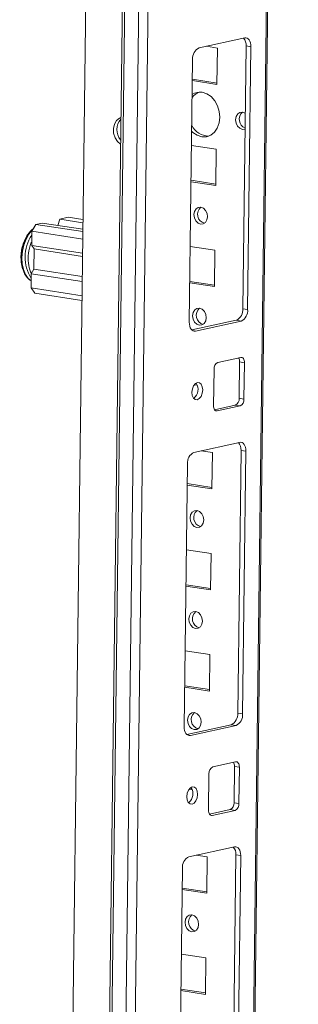
# Model space of a CAD drawing. Units: millimetres. Extents: x -5 to 11576, y 17 to 11644.
# Drawn here: x 8451 to 8519, y 2734 to 2973 of the extents above; entities that cross this region are included whole.
import ezdxf

# ---------------------------------------------------------------- set-up
doc = ezdxf.new("R2010")
doc.units = ezdxf.units.MM

msp = doc.modelspace()

# ---------------------------------------------------------------- linework, layer by layer
at = {"color": 7, "linetype": 'Continuous', "lineweight": 15}
for p, q in [((8474.4, 3574.708), (8450.817, 1706.123)), ((8483.235, 3569.298), (8459.653, 1700.775)), ((8460.266, 1700.539), (8483.849, 3569.125)), ((8487.234, 3568.604), (8463.651, 1700.019)), ((8495.091, 1706.519), (8518.535, 3564.118)), ((8466.301, 1732.004), (8489.077, 3536.663)), ((8505.521, 2968.968), (8494.424, 2966.543)), ((8496.203, 2966.932), (8498.885, 2966.519)), ((8505.044, 2903.102), (8505.851, 2967.028)), ((8507.032, 2966.846), (8505.851, 2967.028)), ((8506.225, 2902.921), (8507.032, 2966.846)), ((8498.885, 2966.519), (8498.773, 2957.668)), ((8492.852, 2963.747), (8492.045, 2899.822)), ((8498.773, 2957.668), (8492.787, 2958.588)), ((8498.778, 2958.012), (8492.791, 2958.932)), ((8492.588, 2942.853), (8498.575, 2941.933)), ((8498.575, 2941.933), (8498.463, 2933.081)), ((8498.463, 2933.081), (8492.476, 2934.002)), ((8498.467, 2933.425), (8492.481, 2934.345)), ((8453.774, 2921.944), (8454.717, 2923.621)), ((8454.717, 2923.621), (8456.258, 2923.958)), ((8454.717, 2923.621), (8466.16, 2921.862)), ((8456.258, 2923.958), (8466.168, 2922.435)), ((8460.106, 2923.367), (8460.574, 2924.901)), ((8462.608, 2925.346), (8460.574, 2924.901)), ((8460.574, 2924.901), (8466.188, 2924.038)), ((8462.608, 2925.346), (8466.197, 2924.794)), ((8453.73, 2918.502), (8453.774, 2921.944)), ((8466.137, 2920.043), (8453.774, 2921.944)), ((8452.626, 2920.91), (8452.327, 2920.384)), ((8452.624, 2920.872), (8452.523, 2920.684)), ((8466.094, 2916.601), (8453.73, 2918.502)), ((8453.73, 2918.502), (8454.334, 2917.653)), ((8454.272, 2912.736), (8454.334, 2917.653)), ((8466.084, 2915.847), (8454.334, 2917.653)), ((8492.278, 2918.266), (8498.264, 2917.346)), ((8498.264, 2917.346), (8498.153, 2908.495)), ((8451.331, 2913.63), (8451.533, 2912.806)), ((8454.272, 2912.736), (8453.643, 2911.618)), ((8454.272, 2912.736), (8466.022, 2910.929)), ((8453.6, 2908.175), (8453.643, 2911.618)), ((8453.643, 2911.618), (8466.007, 2909.717)), ((8498.153, 2908.495), (8492.166, 2909.415)), ((8498.157, 2908.838), (8492.17, 2909.759)), ((8465.964, 2906.275), (8453.6, 2908.175)), ((8454.506, 2906.902), (8453.6, 2908.175)), ((8465.949, 2905.143), (8454.506, 2906.902)), ((8506.225, 2902.921), (8505.044, 2903.102)), ((8492.68, 2897.949), (8503.472, 2900.307)), ((8493.555, 2897.7), (8504.653, 2900.125)), ((8504.653, 2900.125), (8503.472, 2900.307)), ((8504.541, 2891.274), (8498.992, 2890.062)), ((8504.154, 2881.331), (8504.266, 2890.183)), ((8505.447, 2890.001), (8504.266, 2890.183)), ((8498.049, 2888.384), (8497.937, 2879.533)), ((8505.335, 2881.15), (8505.447, 2890.001)), ((8493.972, 2884.503), (8493.244, 2884.615)), ((8493.797, 2884.874), (8493.523, 2884.916)), ((8505.335, 2881.15), (8504.154, 2881.331)), ((8498.189, 2878.557), (8503.211, 2879.654)), ((8498.843, 2878.26), (8504.392, 2879.473)), ((8504.392, 2879.473), (8503.211, 2879.654)), ((8504.28, 2870.621), (8493.183, 2868.196)), ((8494.961, 2868.585), (8497.644, 2868.173)), ((8503.803, 2804.756), (8504.61, 2868.681)), ((8505.791, 2868.5), (8504.61, 2868.681)), ((8497.644, 2868.173), (8497.532, 2859.321)), ((8504.984, 2804.574), (8505.791, 2868.5)), ((8491.61, 2865.401), (8490.804, 2801.476)), ((8497.532, 2859.321), (8491.545, 2860.242)), ((8497.536, 2859.665), (8491.55, 2860.585)), ((8491.347, 2844.506), (8497.334, 2843.586)), ((8497.334, 2843.586), (8497.222, 2834.735)), ((8497.222, 2834.735), (8491.235, 2835.655)), ((8497.226, 2835.078), (8491.239, 2835.999)), ((8491.036, 2819.92), (8497.023, 2818.999)), ((8497.023, 2818.999), (8496.912, 2810.148)), ((8496.912, 2810.148), (8490.925, 2811.068)), ((8496.916, 2810.492), (8490.929, 2811.412)), ((8504.984, 2804.574), (8503.803, 2804.756)), ((8491.439, 2799.602), (8502.231, 2801.96)), ((8492.314, 2799.354), (8503.411, 2801.779)), ((8503.411, 2801.779), (8502.231, 2801.96)), ((8503.3, 2792.928), (8497.751, 2791.715)), ((8496.808, 2790.038), (8496.696, 2781.187)), ((8502.913, 2782.985), (8503.025, 2791.836)), ((8504.206, 2791.654), (8503.025, 2791.836)), ((8504.094, 2782.803), (8504.206, 2791.654)), ((8492.731, 2786.156), (8492.003, 2786.268)), ((8492.556, 2786.528), (8492.281, 2786.57)), ((8504.094, 2782.803), (8502.913, 2782.985)), ((8496.948, 2780.21), (8501.97, 2781.308)), ((8497.602, 2779.913), (8503.151, 2781.126)), ((8503.151, 2781.126), (8501.97, 2781.308)), ((8503.039, 2772.275), (8491.942, 2769.85)), ((8493.72, 2770.238), (8496.403, 2769.826)), ((8496.403, 2769.826), (8496.291, 2760.975)), ((8502.562, 2706.409), (8503.368, 2770.334)), ((8504.549, 2770.153), (8503.368, 2770.334)), ((8503.742, 2706.228), (8504.549, 2770.153)), ((8490.369, 2767.054), (8489.562, 2703.129)), ((8496.291, 2760.975), (8490.304, 2761.895)), ((8496.295, 2761.318), (8490.308, 2762.239)), ((8490.106, 2746.16), (8496.092, 2745.239)), ((8496.092, 2745.239), (8495.981, 2736.388)), ((8495.981, 2736.388), (8489.994, 2737.309)), ((8495.985, 2736.732), (8489.998, 2737.652))]:
    msp.add_line(p, q, dxfattribs=at)
at = {"color": 8, "linetype": 'Continuous', "lineweight": 15}
for p, q in [((8518.198, 3564.169), (8494.751, 1706.346)), ((8493.555, 2897.7), (8492.877, 2897.805)), ((8498.437, 2878.323), (8498.843, 2878.26)), ((8492.314, 2799.354), (8491.636, 2799.458)), ((8497.195, 2779.976), (8497.602, 2779.913))]:
    msp.add_line(p, q, dxfattribs=at)
at = {"color": 7, "linetype": 'Continuous', "lineweight": 15, "flags": 128}
for points in [[(8507.032, 2966.846), (8507.008, 2967.319), (8506.926, 2967.761), (8506.789, 2968.155), (8506.602, 2968.486), (8506.373, 2968.741), (8506.109, 2968.91), (8505.822, 2968.986), (8505.521, 2968.968)], [(8495.2, 2955.754), (8496.318, 2955.397), (8497.355, 2954.697), (8498.241, 2953.699), (8498.915, 2952.473), (8499.331, 2951.102), (8499.461, 2949.679), (8499.296, 2948.302), (8498.847, 2947.064), (8498.145, 2946.049), (8497.237, 2945.328), (8496.186, 2944.948), (8495.063, 2944.936), (8493.945, 2945.292), (8492.907, 2945.993), (8492.631, 2946.256)], [(8505.596, 2946.806), (8505.588, 2946.803), (8504.946, 2946.742), (8504.307, 2947), (8503.77, 2947.536), (8503.416, 2948.27), (8503.299, 2949.089), (8503.437, 2949.87), (8503.808, 2950.492), (8504.356, 2950.861), (8504.998, 2950.922), (8504.998, 2950.922)], [(8504.998, 2950.922), (8505.637, 2950.665), (8505.644, 2950.659)], [(8475.333, 2943.153), (8474.601, 2943.78), (8473.997, 2944.708), (8473.646, 2945.801), (8473.585, 2946.942), (8473.822, 2948.006), (8474.33, 2948.879), (8475.054, 2949.465), (8475.414, 2949.612)], [(8494.847, 2927.824), (8495.478, 2927.569), (8496.009, 2927.039), (8496.358, 2926.314), (8496.474, 2925.504), (8496.339, 2924.733), (8495.972, 2924.118), (8495.43, 2923.753), (8494.795, 2923.693), (8494.164, 2923.947), (8493.634, 2924.478), (8493.284, 2925.203), (8493.168, 2926.012), (8493.304, 2926.783), (8493.671, 2927.398), (8494.213, 2927.764), (8494.847, 2927.824)], [(8494.537, 2903.237), (8495.168, 2902.982), (8495.698, 2902.452), (8496.048, 2901.727), (8496.164, 2900.917), (8496.028, 2900.146), (8495.661, 2899.532), (8495.119, 2899.166), (8494.485, 2899.106), (8493.854, 2899.361), (8493.323, 2899.891), (8492.974, 2900.616), (8492.858, 2901.426), (8492.993, 2902.197), (8493.36, 2902.812), (8493.902, 2903.177), (8494.537, 2903.237)], [(8492.045, 2899.822), (8492.068, 2899.349), (8492.15, 2898.907), (8492.287, 2898.513), (8492.474, 2898.182), (8492.704, 2897.928), (8492.968, 2897.759), (8493.255, 2897.682), (8493.555, 2897.7)], [(8505.447, 2890.001), (8505.433, 2890.285), (8505.384, 2890.55), (8505.302, 2890.787), (8505.189, 2890.985), (8505.052, 2891.138), (8504.893, 2891.239), (8504.721, 2891.285), (8504.541, 2891.274)], [(8492.675, 2882.797), (8492.765, 2882.019), (8493.04, 2881.403), (8493.46, 2881.043), (8493.959, 2880.993), (8494.462, 2881.262), (8494.893, 2881.808), (8495.186, 2882.548), (8495.296, 2883.369), (8495.206, 2884.147), (8494.931, 2884.763), (8494.511, 2885.123), (8494.012, 2885.173), (8493.509, 2884.904), (8493.078, 2884.358), (8492.785, 2883.618), (8492.675, 2882.797)], [(8497.937, 2879.533), (8497.951, 2879.249), (8498, 2878.984), (8498.083, 2878.748), (8498.195, 2878.549), (8498.333, 2878.396), (8498.491, 2878.295), (8498.663, 2878.249), (8498.843, 2878.26)], [(8505.791, 2868.5), (8505.767, 2868.973), (8505.685, 2869.415), (8505.548, 2869.809), (8505.361, 2870.139), (8505.131, 2870.394), (8504.868, 2870.563), (8504.58, 2870.64), (8504.28, 2870.621)], [(8493.916, 2854.064), (8494.547, 2853.809), (8495.078, 2853.279), (8495.428, 2852.554), (8495.543, 2851.744), (8495.408, 2850.973), (8495.041, 2850.358), (8494.499, 2849.993), (8493.864, 2849.933), (8493.234, 2850.188), (8492.703, 2850.718), (8492.353, 2851.443), (8492.237, 2852.252), (8492.373, 2853.023), (8492.74, 2853.638), (8493.282, 2854.004), (8493.916, 2854.064)], [(8493.606, 2829.477), (8494.237, 2829.222), (8494.767, 2828.692), (8495.117, 2827.967), (8495.233, 2827.158), (8495.097, 2826.387), (8494.731, 2825.772), (8494.189, 2825.406), (8493.554, 2825.346), (8492.923, 2825.601), (8492.393, 2826.131), (8492.043, 2826.856), (8491.927, 2827.666), (8492.063, 2828.437), (8492.429, 2829.052), (8492.971, 2829.417), (8493.606, 2829.477)], [(8493.296, 2804.89), (8493.926, 2804.636), (8494.457, 2804.106), (8494.807, 2803.381), (8494.923, 2802.571), (8494.787, 2801.8), (8494.42, 2801.185), (8493.878, 2800.82), (8493.244, 2800.76), (8492.613, 2801.014), (8492.082, 2801.544), (8491.732, 2802.269), (8491.616, 2803.079), (8491.752, 2803.85), (8492.119, 2804.465), (8492.661, 2804.83), (8493.296, 2804.89)], [(8490.804, 2801.476), (8490.827, 2801.002), (8490.909, 2800.56), (8491.046, 2800.166), (8491.233, 2799.836), (8491.463, 2799.581), (8491.726, 2799.412), (8492.014, 2799.335), (8492.314, 2799.354)], [(8504.206, 2791.654), (8504.192, 2791.938), (8504.143, 2792.204), (8504.06, 2792.44), (8503.948, 2792.638), (8503.81, 2792.791), (8503.652, 2792.893), (8503.48, 2792.939), (8503.3, 2792.928)], [(8491.434, 2784.45), (8491.524, 2783.672), (8491.799, 2783.056), (8492.219, 2782.696), (8492.718, 2782.647), (8493.221, 2782.915), (8493.652, 2783.461), (8493.945, 2784.201), (8494.054, 2785.023), (8493.965, 2785.801), (8493.689, 2786.417), (8493.27, 2786.777), (8492.771, 2786.826), (8492.267, 2786.558), (8491.837, 2786.012), (8491.544, 2785.272), (8491.434, 2784.45)], [(8496.696, 2781.187), (8496.71, 2780.903), (8496.759, 2780.637), (8496.841, 2780.401), (8496.954, 2780.203), (8497.091, 2780.05), (8497.25, 2779.948), (8497.422, 2779.902), (8497.602, 2779.913)], [(8504.549, 2770.153), (8504.526, 2770.626), (8504.444, 2771.068), (8504.307, 2771.462), (8504.12, 2771.793), (8503.89, 2772.048), (8503.626, 2772.217), (8503.339, 2772.293), (8503.039, 2772.275)], [(8492.675, 2755.717), (8493.306, 2755.463), (8493.836, 2754.932), (8494.186, 2754.207), (8494.302, 2753.398), (8494.166, 2752.627), (8493.8, 2752.012), (8493.258, 2751.646), (8492.623, 2751.586), (8491.992, 2751.841), (8491.462, 2752.371), (8491.112, 2753.096), (8490.996, 2753.906), (8491.132, 2754.677), (8491.498, 2755.292), (8492.04, 2755.657), (8492.675, 2755.717)]]:
    msp.add_lwpolyline(points, dxfattribs=at)
at = {"color": 8, "linetype": 'Continuous', "lineweight": 15, "flags": 128}
msp.add_lwpolyline([(8454.048, 2922.432), (8453.875, 2922.269), (8453.046, 2921.271), (8452.349, 2920.031), (8451.818, 2918.613), (8451.481, 2917.089), (8451.353, 2915.533), (8451.442, 2914.025), (8451.743, 2912.64), (8452.24, 2911.447), (8452.91, 2910.506), (8453.622, 2909.92)], dxfattribs=at)
at = {"color": 7, "linetype": 'Continuous', "lineweight": 15}
for centre, radius, start, end in [((8503.398, 2967.24), 2.462, 355.04545, 42.41534), ((8495.651, 2964.013), 2.812, 115.87357, 185.41446), ((8495.788, 2952.292), 3.75, 111.28121, 144.51454), ((8494.677, 2952.421), 3.374, 81.09253, 124.97417), ((8506.491, 2949.151), 2.315, 130.09701, 247.31813), ((8478.394, 2946.688), 3.932, 139.36829, 219.18554), ((8496.812, 2949.777), 4.671, 206.9481, 269.36599), ((8496.305, 2926.083), 2.265, 129.81629, 254.83683), ((8495.995, 2901.496), 2.265, 129.81629, 254.83683), ((8502.245, 2902.837), 2.812, 295.87357, 5.41446), ((8503.425, 2902.655), 2.812, 295.87357, 5.41446), ((8502.576, 2890.266), 1.692, 357.15981, 31.82696), ((8499.728, 2888.544), 1.687, 115.87357, 185.41446), ((8491.429, 2883.476), 2.738, 307.85809, 34.6637), ((8502.475, 2881.172), 1.687, 295.87357, 5.41446), ((8503.656, 2880.991), 1.687, 295.87357, 5.41446), ((8502.157, 2868.894), 2.462, 355.04545, 42.41534), ((8494.41, 2865.666), 2.812, 115.87357, 185.41446), ((8495.374, 2852.323), 2.265, 129.81629, 254.83683), ((8495.064, 2827.736), 2.265, 129.81629, 254.83683), ((8494.754, 2803.149), 2.265, 129.81629, 254.83683), ((8501.003, 2804.49), 2.812, 295.87357, 5.41446), ((8502.184, 2804.309), 2.812, 295.87357, 5.41446), ((8501.335, 2791.92), 1.692, 357.15981, 31.82696), ((8498.487, 2790.197), 1.687, 115.87357, 185.41446), ((8490.188, 2785.129), 2.738, 307.85809, 34.6637), ((8501.234, 2782.826), 1.687, 295.87357, 5.41446), ((8502.414, 2782.644), 1.687, 295.87357, 5.41446), ((8500.915, 2770.547), 2.462, 355.04545, 42.41534), ((8493.169, 2767.32), 2.812, 115.87357, 185.41446), ((8494.133, 2753.976), 2.265, 129.81629, 254.83683)]:
    msp.add_arc(centre, radius, start, end, dxfattribs=at)
at = {"color": 8, "linetype": 'Continuous', "lineweight": 15}
for centre, radius, start, end in [((8461.745, 2915.543), 10.589, 152.79978, 190.41124), ((8461.734, 2915.642), 9.609, 146.07014, 212.4837)]:
    msp.add_arc(centre, radius, start, end, dxfattribs=at)
at = {"color": 7, "linetype": 'Continuous', "lineweight": 15}
for points, knots in [([(8454.29, 2922.712), (8454.149, 2922.619), (8453.747, 2922.354), (8453.179, 2921.712), (8452.708, 2921.089), (8452.502, 2920.686), (8452.46, 2920.603)], [0, 0, 0, 0, 0.1991237, 0.5671286, 0.9107578, 1, 1, 1, 1]), ([(8452.332, 2920.332), (8452.205, 2920.109), (8451.811, 2919.421), (8451.427, 2918.207), (8451.174, 2916.886), (8451.106, 2915.702), (8451.149, 2914.611), (8451.285, 2913.872), (8451.353, 2913.503)], [0, 0, 0, 0, 0.1090236, 0.3367919, 0.5368841, 0.6804991, 0.8405435, 1, 1, 1, 1]), ([(8451.546, 2912.814), (8451.598, 2912.637), (8451.742, 2912.147), (8452.092, 2911.442), (8452.592, 2910.723), (8453.107, 2910.198), (8453.482, 2910), (8453.622, 2909.926)], [0, 0, 0, 0, 0.1328597, 0.3675185, 0.6078767, 0.8545403, 1, 1, 1, 1])]:
    msp.add_open_spline(points, degree=3, knots=knots, dxfattribs=at)
at = {"color": 8, "linetype": 'Continuous', "lineweight": 15}
msp.add_open_spline([(8453.721, 2911.617), (8453.635, 2911.761), (8453.377, 2912.192), (8452.997, 2913.419), (8452.761, 2915.394), (8453.05, 2917.479), (8453.439, 2918.821), (8453.68, 2919.314), (8453.742, 2919.44)], degree=3, knots=[0, 0, 0, 0, 0.0759243, 0.2284063, 0.511663, 0.7949197, 0.9474017, 1, 1, 1, 1], dxfattribs=at)

doc.saveas('drawing.dxf')
